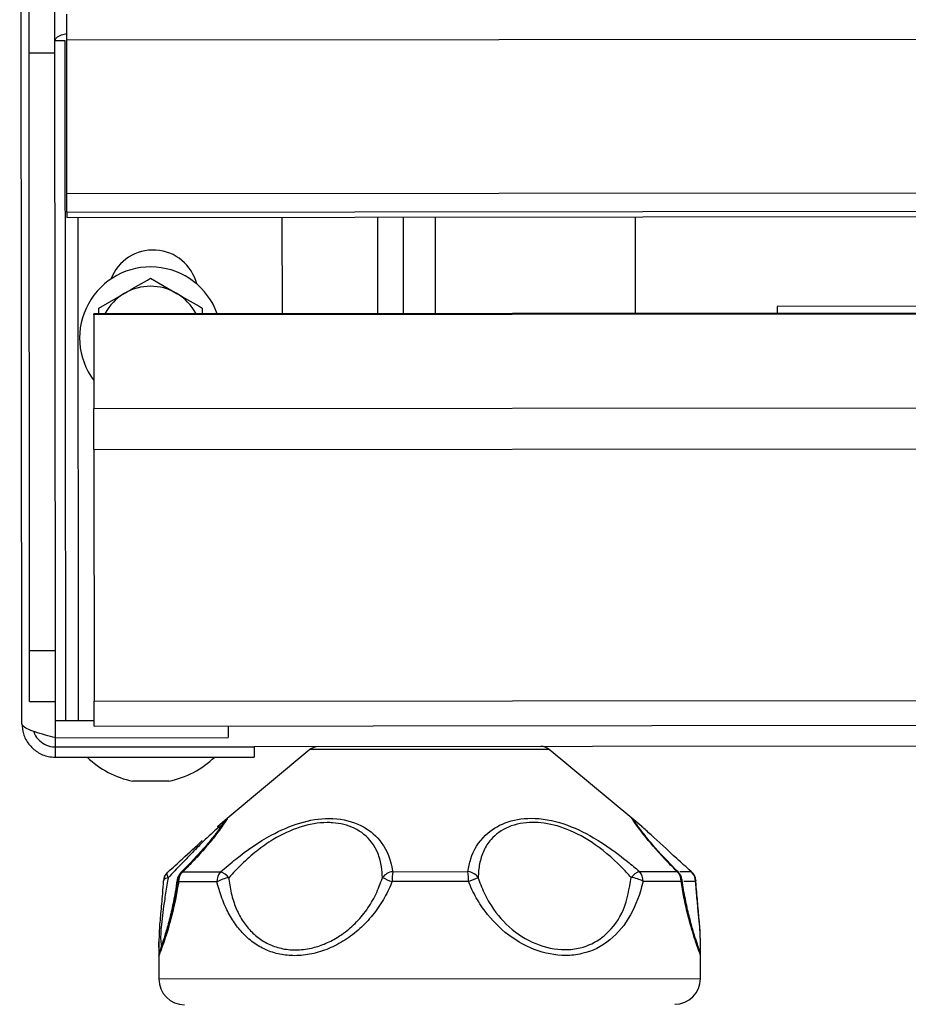
# Model space of a CAD drawing. Units: millimetres. Extents: x -1078 to 2257, y -2972 to 1743.
# Drawn here: x -919 to -850, y 512 to 588 of the extents above; entities that cross this region are included whole.
import ezdxf

# ---------------------------------------------------------------- set-up
doc = ezdxf.new("R2010")
doc.units = ezdxf.units.MM
doc.layers.add('PDF_Geometry', color=7, linetype='Continuous')

# ---------------------------------------------------------------- blocks, each defined once
blk = doc.blocks.new('FG93-B6C-F')
at = {"layer": 'PDF_Geometry', "color": 3, "lineweight": 25}
for p, q in [((-3928.486745322533, -2067.373802339173), (-3928.486745322533, -2067.234025170088)), ((-3928.486325571275, -2067.337430633821), (-3928.486325571275, -2067.333422670025)), ((-3928.484926400413, -2067.337430633821), (-3928.484926400413, -2067.333422670025)), ((-3928.484279808976, -2067.33673319354), (-3928.484279808976, -2067.335309595011)), ((-3928.484366732068, -2067.336771188198), (-3928.484926400413, -2067.336771188198)), ((-3928.484366732068, -2067.373648832299), (-3928.484366732068, -2067.336771188198)), ((-3928.484279808976, -2067.345058588124), (-3928.484279808976, -2067.33673319354)), ((-3927.542724742136, -2067.33673319354), (-3928.484279808976, -2067.33673319354)), ((-3928.484926400413, -2067.337430633821), (-3928.486325571275, -2067.337430633821)), ((-3928.486325571275, -2067.369843927577), (-3928.486325571275, -2067.337430633821)), ((-3928.484926400413, -2067.369843927577), (-3928.484926400413, -2067.337430633821)), ((-3928.484279808976, -2067.346051007909), (-3928.484279808976, -2067.345058588124)), ((-3927.542724742136, -2067.345058588124), (-3928.484279808976, -2067.345058588124)), ((-3928.484279808976, -2067.346051007909), (-3928.484279808976, -2067.346340698438)), ((-3928.484279808976, -2067.346051007909), (-3927.542724742136, -2067.346051007909)), ((-3928.484279808976, -2067.346341316453), (-3928.484279808976, -2067.346340698438)), ((-3928.484279808976, -2067.346340698438), (-3927.542724742136, -2067.346340698438)), ((-3928.484279808976, -2067.346341316453), (-3927.542724742136, -2067.346341316453)), ((-3928.483667146637, -2067.373648832299), (-3928.483667146637, -2067.346341316453)), ((-3928.472613077597, -2067.346341316453), (-3928.472613077597, -2067.351572798683)), ((-3928.467436764641, -2067.346341316453), (-3928.467436764641, -2067.351572798683)), ((-3928.46603759378, -2067.346341316453), (-3928.46603759378, -2067.351572798683)), ((-3928.464288630203, -2067.351572798683), (-3928.464288630203, -2067.346341316453)), ((-3928.453445056025, -2067.351572798683), (-3928.453445056025, -2067.346341316453)), ((-3928.479749468224, -2067.349648516295), (-3928.478350297363, -2067.350456327969)), ((-3928.482547809946, -2067.351264139641), (-3928.481148639086, -2067.350456327969)), ((-3928.482547809946, -2067.351572798683), (-3928.482547809946, -2067.351264139641)), ((-3928.476951126499, -2067.351264139644), (-3928.476951126499, -2067.351572798683)), ((-3928.445749616285, -2067.351205729757), (-3928.445749616285, -2067.351572798683)), ((-3928.436375171511, -2067.351205729757), (-3928.445749616285, -2067.351205729757)), ((-3928.175010054544, -2067.351572798683), (-3928.48282764412, -2067.351572798683)), ((-3928.48282764412, -2067.351634776951), (-3928.48282764412, -2067.351572798683)), ((-3928.175010054544, -2067.351634776951), (-3928.48282764412, -2067.351634776951)), ((-3928.48282764412, -2067.351634776951), (-3928.48282764412, -2067.35670462588)), ((-3928.48282764412, -2067.358932341418), (-3928.48282764412, -2067.35670462588)), ((-3928.48282764412, -2067.35670462588), (-3928.175010054544, -2067.35670462588)), ((-3928.48282764412, -2067.358932341418), (-3928.175010054544, -2067.358932341418)), ((-3928.48282764412, -2067.358932341418), (-3928.48282764412, -2067.372582443653)), ((-3928.484926400413, -2067.369843927577), (-3928.486325571275, -2067.369843927577)), ((-3928.486325571275, -2067.372600880584), (-3928.486325571275, -2067.369843927577)), ((-3928.484926400413, -2067.372600880584), (-3928.484926400413, -2067.369843927577)), ((-3928.486325571275, -2067.372600880584), (-3928.484926400413, -2067.372600880584)), ((-3928.484926400413, -2067.373648832299), (-3928.484926400413, -2067.372600880584)), ((-3928.48282764412, -2067.372582443653), (-3928.175010054544, -2067.372582443653)), ((-3928.48282764412, -2067.373930594087), (-3928.48282764412, -2067.372582443653)), ((-3928.484366732068, -2067.373648832299), (-3928.484926400413, -2067.373648832299)), ((-3928.484926400413, -2067.374566911346), (-3928.484926400413, -2067.373648832299)), ((-3928.483667146637, -2067.373648832299), (-3928.484366732068, -2067.373648832299)), ((-3928.48282764412, -2067.373648832299), (-3928.483667146637, -2067.373648832299)), ((-3928.48282764412, -2067.373930594087), (-3928.175010054544, -2067.373930594087)), ((-3928.475551955639, -2067.373930594087), (-3928.475551955639, -2067.374566911346)), ((-3928.484926400413, -2067.374566911346), (-3928.475551955639, -2067.374566911346)), ((-3928.484926400413, -2067.375061592948), (-3928.484926400413, -2067.374577977494)), ((-3928.484926400413, -2067.375621261293), (-3928.484926400413, -2067.375061592948)), ((-3928.484926400413, -2067.375061592948), (-3928.474152784777, -2067.375061592948)), ((-3928.471129270615, -2067.375223741965), (-3928.475611545503, -2067.378958971039)), ((-3928.474152784777, -2067.375061592948), (-3928.474152784777, -2067.375621261293)), ((-3927.554058026116, -2067.375061592948), (-3928.474152784777, -2067.375061592948)), ((-3928.458147575221, -2067.375223741965), (-3928.471129270615, -2067.375223741965)), ((-3928.453663239829, -2067.378960688125), (-3928.458147575221, -2067.375223741965)), ((-3928.484926400413, -2067.375621261293), (-3928.474152784777, -2067.375621261293)), ((-3928.478770048621, -2067.376923097707), (-3928.480728887828, -2067.376923097707)), ((-3928.475611545503, -2067.378958971039), (-3928.476148915432, -2067.379406779312)), ((-3928.453127930404, -2067.379406779312), (-3928.453663239829, -2067.378960688125)), ((-3928.475959641541, -2067.37942851224), (-3928.476062202165, -2067.379570847425)), ((-3928.478326964718, -2067.382278347021), (-3928.478328739461, -2067.382287156817)), ((-3928.478130753812, -2067.381890459888), (-3928.478138112602, -2067.381898377209)), ((-3928.478022519128, -2067.381847679131), (-3928.475974628645, -2067.381847679131)), ((-3928.466637347059, -2067.381847679131), (-3928.462560961512, -2067.381847679131)), ((-3928.453253250848, -2067.381847679131), (-3928.451224755785, -2067.381847679131)), ((-3928.451069631923, -2067.381847679131), (-3928.450456373648, -2067.381847679131)), ((-3928.47907838389, -2067.382334998049), (-3928.479077018719, -2067.382324710157)), ((-3928.476172250119, -2067.382385115546), (-3928.478255841008, -2067.382385115546)), ((-3928.462524745603, -2067.382385115546), (-3928.466672193845, -2067.382385115546)), ((-3928.450990918403, -2067.382385115546), (-3928.453054775755, -2067.382385115546)), ((-3928.450209141236, -2067.382385115546), (-3928.450846293826, -2067.382385115546)), ((-3928.479329716966, -2067.385632876083), (-3928.479329716966, -2067.386391524027)), ((-3928.44994712887, -2067.386391524027), (-3928.44994712887, -2067.385632876083)), ((-3928.479329716966, -2067.386391524027), (-3928.479329716966, -2067.387654130704)), ((-3928.44994712887, -2067.387654130704), (-3928.44994712887, -2067.386391524027)), ((-3928.479329716966, -2067.387654130704), (-3928.44994712887, -2067.387654130704))]:
    blk.add_line(p, q, dxfattribs=at)
at = {"layer": 'PDF_Geometry', "color": 3, "lineweight": 25, "flags": 128}
for points in [[(-3928.47881471895, -2067.382165346232), (-3928.478841427086, -2067.382105282719), (-3928.478861024633, -2067.382049537004), (-3928.478873209204, -2067.38199896924), (-3928.47887779279, -2067.381954359683), (-3928.478874704668, -2067.381916396656), (-3928.478863992486, -2067.381885665925), (-3928.478846468458, -2067.3818632127)], [(-3928.478846468458, -2067.3818632127), (-3928.478845821534, -2067.381862641662), (-3928.478820472188, -2067.381847679131)], [(-3928.450456373648, -2067.381847679131), (-3928.450431024301, -2067.381862641662), (-3928.450430377378, -2067.3818632127)], [(-3928.450198708332, -2067.382332205665), (-3928.45019886799, -2067.382351622642), (-3928.450209141236, -2067.382385115546)]]:
    blk.add_lwpolyline(points, dxfattribs=at)
at = {"layer": 'PDF_Geometry', "color": 3, "lineweight": 25}
for centre, radius, start, end in [((-3928.479608931906, -2067.350562513081), 0.00244854900799516, 14.0375317915076, 159.021233575472), ((-3928.479749468224, -2067.35287976299), 0.003847719869706733, 19.85691718970492, 216.8698976455798), ((-3928.479749468224, -2067.35287976299), 0.002798341723425369, 60.00000000056873, 119.9999999994313), ((-3928.479749468224, -2067.35287976299), 0.002798341723425369, 119.9999999994313, 152.1570522599175), ((-3928.479749468224, -2067.35287976299), 0.002798341723423832, 27.84294774008252, 60.00000000056873), ((-3928.470681406936, -2067.375761178379), 0.0006995854308559041, 90, 129.8055710924308), ((-3928.4585954389, -2067.375761178379), 0.0006995854308559041, 50.1944289075692, 90), ((-3928.479749468224, -2067.372044101717), 0.004976330438443436, 225.9583643216887, 258.6491928847256), ((-3928.479749468224, -2067.372044101717), 0.004976330438443637, 281.3508071152743, 314.0416356783113), ((-3928.478380595948, -2067.382385115546), 0.0006995854308558485, 131.7534467744243, 175.891877194659), ((-3928.478801144329, -2067.382483232695), 0.0003181761683231226, 92.44520084307717, 150.1175264607422), ((-3928.477636046266, -2067.382385115546), 0.0006995854308557005, 135.0030049866711, 171.9507667973969), ((-3928.478221122804, -2067.38231229353), 0.0001111524913267169, 127.0333235544922, 162.217478152588), ((-3928.478183962635, -2067.382293830029), 0.0001161875465793528, 175.9009454330938, 231.7830437536275), ((-3928.477607392527, -2067.382385115546), 0.0006995854308559277, 135.0624802352925, 171.8157550414658), ((-3928.477533477356, -2067.382379356251), 0.0007223866101792072, 132.6081502159879, 180.4568008330002), ((-3928.478005665275, -2067.382009157541), 0.0001726689790686224, 140.0905357860581, 169.0821996792151), ((-3928.477987882625, -2067.382007489702), 0.0001635209657532177, 102.2288483842231, 134.5576497661174), ((-3928.475385315979, -2067.382369428129), 0.000787090487712874, 138.4798715932057, 181.1420316565075), ((-3928.475224198952, -2067.384111196875), 0.001969303880399374, 98.85145404925257, 118.7778169149009), ((-3928.476395093593, -2067.382913767633), 0.001146008493847933, 40.77331244250338, 68.47574044818363), ((-3928.466564795523, -2067.382617537005), 0.0007732689521157324, 95.38366369706243, 144.1287444373557), ((-3928.464581994234, -2067.37674641937), 0.006013636917472243, 244.2837107010181, 249.6608380102435), ((-3928.46312892418, -2067.382345009332), 0.003543496639006345, 171.9318929354144, 180.6485023215252), ((-3928.462634694856, -2067.382615487995), 0.0007713410781792139, 35.7029688113015, 84.51465766243513), ((-3928.465936338906, -2067.382345072117), 0.003411828297464852, 359.3275241641539, 8.382732624136235), ((-3928.464515518574, -2067.376990499409), 0.005750222628280515, 290.2555529008878, 295.8500132931928), ((-3928.452835524667, -2067.382910756259), 0.001142203197401145, 111.4518794179692, 139.2007033219106), ((-3928.453997849878, -2067.384089052178), 0.001947508369050678, 61.0368826738725, 81.20795813953396), ((-3928.45383976799, -2067.382369646321), 0.0007851446399100133, 358.8710632905928, 41.66728017009213), ((-3928.451712561688, -2067.382379511657), 0.0007216650438560915, 359.5550811436046, 47.4724193290644), ((-3928.451260067415, -2067.382006321385), 0.0001625246939427202, 45.47017463210798, 77.45130247835561), ((-3928.45164079957, -2067.382385115546), 0.0006995854308556732, 8.049233202603114, 44.99699501332891), ((-3928.451062115808, -2067.382295744806), 0.0001142637285138008, 308.5426606157973, 4.817361481885595), ((-3928.450913757671, -2067.38238367005), 0.0007046179174412666, 359.8824598857137, 49.5244526874199), ((-3928.450896249888, -2067.382385115546), 0.0006995854308558485, 4.108122805341067, 48.24655322557572), ((-3928.477930546104, -2067.387654130704), 0.00139917086171151, 180, 270), ((-3928.451346299732, -2067.387654130704), 0.00139917086171151, 270, 0)]:
    blk.add_arc(centre, radius, start, end, dxfattribs=at)
for points, knots in [([(-3928.484926400413, -2067.336771188198), (-3928.484906762474, -2067.336710848504), (-3928.484867486596, -2067.336590169115), (-3928.484616860666, -2067.336446210992), (-3928.484376920119, -2067.336395465615), (-3928.484279808976, -2067.336374927437)], [0, 0, 0, 0, 0.3731468558164879, 0.7462937116329985, 1, 1, 1, 1]), ([(-3928.481148639086, -2067.350456327969), (-3928.481115477729, -2067.35043718225), (-3928.480642994139, -2067.350164393722), (-3928.480179982912, -2067.349897074067), (-3928.479749468224, -2067.349648516295)], [0, 0, 0, 0, 0.07018520571850344, 1, 1, 1, 1]), ([(-3928.478350297363, -2067.350456327969), (-3928.478317136005, -2067.350475473688), (-3928.477844652416, -2067.350748262215), (-3928.477381641188, -2067.351015581872), (-3928.476951126499, -2067.351264139644)], [0, 0, 0, 0, 0.07018520443851473, 1, 1, 1, 1]), ([(-3928.484926400413, -2067.374566911346), (-3928.485110705244, -2067.374517583322), (-3928.485506447763, -2067.374411665335), (-3928.486055477674, -2067.374248833575), (-3928.486489080321, -2067.374078882914), (-3928.486714294043, -2067.373929751009), (-3928.48673668527, -2067.373837806242), (-3928.486745322533, -2067.373802339173)], [0, 0, 0, 0, 0.1937137760659062, 0.4159455689994185, 0.6381900196861591, 0.8604342594247059, 1, 1, 1, 1]), ([(-3928.486745322533, -2067.373802339173), (-3928.486728887332, -2067.373986644004), (-3928.486693597385, -2067.374382386523), (-3928.486397759553, -2067.374931416434), (-3928.485925912848, -2067.375365019081), (-3928.485402471411, -2067.375590232803), (-3928.48505892219, -2067.37561262403), (-3928.484926400413, -2067.375621261293)], [0, 0, 0, 0, 0.1937137760659053, 0.415945568999422, 0.6381900196861467, 0.8604342594247022, 0.9999999999999999, 0.9999999999999999, 0.9999999999999999, 0.9999999999999999]), ([(-3928.486109632965, -2067.374218043829), (-3928.486107907418, -2067.374228059431), (-3928.486080504415, -2067.374387114819), (-3928.485879897123, -2067.374652138584), (-3928.485530018961, -2067.374940460189), (-3928.485180934462, -2067.375051869899), (-3928.484978144203, -2067.375059616366), (-3928.484926400413, -2067.375061592948)], [0, 0, 0, 0, 0.01970831095090357, 0.3129830052341712, 0.6062581852878041, 0.8995331726575495, 1, 1, 1, 1]), ([(-3928.475611025931, -2067.378959594525), (-3928.475610468868, -2067.378958780339), (-3928.47559353711, -2067.378934033399), (-3928.475643962864, -2067.379017867665), (-3928.475781418119, -2067.379229455623), (-3928.476024863867, -2067.379576154493), (-3928.476371387772, -2067.380031589849), (-3928.476860762465, -2067.380616751208), (-3928.477431161847, -2067.381244900789), (-3928.477844549183, -2067.381666271998), (-3928.478022519128, -2067.381847679131)], [0, 0, 0, 0, 0.004717077499132189, 0.1433741926962126, 0.2871900138044198, 0.4157564276361067, 0.5478193767875983, 0.7092071820199319, 0.8748089807141091, 1, 1, 1, 1]), ([(-3928.475974628645, -2067.381847679131), (-3928.475701192961, -2067.38161447378), (-3928.47486498028, -2067.380901292277), (-3928.473425242655, -2067.379902660536), (-3928.47166561689, -2067.379128012634), (-3928.470006760366, -2067.378860969382), (-3928.468492268306, -2067.379164170798), (-3928.467296074798, -2067.380035391331), (-3928.466790948676, -2067.381013614961), (-3928.466670708657, -2067.381666524049), (-3928.466637347059, -2067.381847679131)], [0, 0, 0, 0, 0.08136975211961608, 0.2488424980418642, 0.3733892471272355, 0.5000992445053473, 0.6417720304170199, 0.772659899191285, 0.9369225895367898, 1, 1, 1, 1]), ([(-3928.475611221292, -2067.378958839979), (-3928.475611539297, -2067.378959063581), (-3928.475636151705, -2067.378976369499), (-3928.475667929144, -2067.379011446515), (-3928.475700415825, -2067.379047884782), (-3928.475716411634, -2067.379068219607), (-3928.475729092087, -2067.379085005246), (-3928.475734724928, -2067.379092846425), (-3928.47573733331, -2067.379096592857), (-3928.475737343352, -2067.379096607282)], [0, 0, 0, 0, 0.003440659836349214, 0.266293786943311, 0.4175347161137208, 0.535588490156168, 0.6940422337372614, 0.9988220035526949, 1, 1, 1, 1]), ([(-3928.462560961512, -2067.381847679131), (-3928.462516004121, -2067.38161447378), (-3928.462378516798, -2067.380901292277), (-3928.461788927495, -2067.379902660536), (-3928.460583760464, -2067.379128012634), (-3928.45909506767, -2067.378860969382), (-3928.457401054413, -2067.379164170798), (-3928.455579308398, -2067.380035391331), (-3928.454225001909, -2067.381013614961), (-3928.45346431092, -2067.381666524049), (-3928.453253250848, -2067.381847679131)], [0, 0, 0, 0, 0.08136975211967179, 0.2488424980414774, 0.3733892471273927, 0.5000992445055227, 0.6417720304175651, 0.7726598991914073, 0.9369225895371488, 1, 1, 1, 1]), ([(-3928.453526611792, -2067.379115032964), (-3928.453531456547, -2067.379107940087), (-3928.453537545732, -2067.379099025326), (-3928.453562621004, -2067.379064944485), (-3928.453588797133, -2067.379033727364), (-3928.453621595991, -2067.378995298982), (-3928.453652624801, -2067.378973305234), (-3928.45366552382, -2067.37896416219)], [0, 0, 0, 0, 0.5411341759473631, 0.6801305290346503, 0.7766109732966029, 0.9071347128167216, 1, 1, 1, 1]), ([(-3928.451224755785, -2067.381847679131), (-3928.451453396428, -2067.381614211125), (-3928.452152618281, -2067.380900226377), (-3928.452996676655, -2067.379911447145), (-3928.453567745822, -2067.3791092253), (-3928.45363210268, -2067.379010978164), (-3928.453664250644, -2067.378961901103)], [0, 0, 0, 0, 0.1634914378552824, 0.499984536570904, 0.7502289647266982, 0.9999999999999999, 0.9999999999999999, 0.9999999999999999, 0.9999999999999999]), ([(-3928.475894238192, -2067.37932116482), (-3928.475945513722, -2067.379353340394), (-3928.476081810835, -2067.379438867309), (-3928.476387349773, -2067.37970496623), (-3928.476744989957, -2067.380039721471), (-3928.477097448458, -2067.380386899415), (-3928.477418908596, -2067.380709457805), (-3928.477759905827, -2067.381057299218), (-3928.478223452395, -2067.381537435082), (-3928.478580293723, -2067.381916392165), (-3928.47881471895, -2067.382165346232)], [0, 0, 0, 0, 0.08981676494860856, 0.2387447905598779, 0.3922016198385247, 0.4919811291272273, 0.5927956734137946, 0.6962853184182628, 0.800476073085266, 1, 1, 1, 1]), ([(-3928.475737343352, -2067.379096607282), (-3928.475744864508, -2067.37910737883), (-3928.475776465755, -2067.379152637082), (-3928.475876804174, -2067.379299420654), (-3928.476140719637, -2067.379661346527), (-3928.476534151326, -2067.380162991863), (-3928.47707363886, -2067.380784220246), (-3928.477615317761, -2067.381371236626), (-3928.478005568277, -2067.381757281871), (-3928.478142844799, -2067.381893079125)], [0, 0, 0, 0, 0.0496790717324439, 0.2087339669569906, 0.3752104100412115, 0.5430534339173693, 0.7147822681594488, 0.8996703485190751, 1, 1, 1, 1]), ([(-3928.475769771263, -2067.379149737306), (-3928.475769664964, -2067.379149557196), (-3928.475769097123, -2067.379148595067), (-3928.47581666943, -2067.37922380439), (-3928.47595324459, -2067.379424156773), (-3928.476232317309, -2067.379805429017), (-3928.476653766059, -2067.380333748612), (-3928.477227266771, -2067.380980655628), (-3928.477723300657, -2067.381512560609), (-3928.478047266001, -2067.381830799378), (-3928.478109287261, -2067.38189172432)], [0, 0, 0, 0, 0.02095792491293718, 0.1119547196592317, 0.2524854822550812, 0.4147844373821044, 0.5854821422883686, 0.7610188191380206, 0.9542484579074442, 1, 1, 1, 1]), ([(-3928.476141616636, -2067.379415537867), (-3928.47605345252, -2067.379335217861), (-3928.475854716787, -2067.379154163979), (-3928.475757891452, -2067.379123984153), (-3928.475704020245, -2067.379107192849)], [0, 0, 0, 0, 0.4436248764593769, 1, 1, 1, 1]), ([(-3928.475788620526, -2067.379184269741), (-3928.47578770648, -2067.379182646276), (-3928.475782586775, -2067.379173553006), (-3928.475801862196, -2067.379201654451), (-3928.475817696283, -2067.379224738811)], [0, 0, 0, 0, 0.1785347796058926, 1, 1, 1, 1]), ([(-3928.46719140297, -2067.38216442777), (-3928.467205630189, -2067.381971240825), (-3928.467256523508, -2067.381280176384), (-3928.467617733474, -2067.380266806895), (-3928.468621647306, -2067.379436502758), (-3928.469561102861, -2067.379197855693), (-3928.470559451759, -2067.379164762015), (-3928.471665212592, -2067.379350421839), (-3928.472986216975, -2067.379975791447), (-3928.474025592503, -2067.380708115546), (-3928.474830340695, -2067.381413168108), (-3928.475296727404, -2067.381916562031), (-3928.475527222131, -2067.382165346232)], [0, 0, 0, 0, 0.06369019125732149, 0.2278312677148935, 0.3579893747473076, 0.4745814201350698, 0.4997030180406157, 0.6261233183960829, 0.7500866127843437, 0.833883506680941, 0.9179029440867132, 1, 1, 1, 1]), ([(-3928.453700176001, -2067.38216442777), (-3928.453877821541, -2067.381971240825), (-3928.454513291581, -2067.381280176384), (-3928.455707354628, -2067.380266806895), (-3928.457312422195, -2067.379436502758), (-3928.458404146622, -2067.379197855693), (-3928.459419930797, -2067.379164762015), (-3928.460403011969, -2067.379350421839), (-3928.461271951877, -2067.379975791447), (-3928.461727917425, -2067.380708115546), (-3928.461949021706, -2067.381413168108), (-3928.461988710198, -2067.381916562031), (-3928.462008324796, -2067.382165346232)], [0, 0, 0, 0, 0.06369019125664212, 0.2278312677144694, 0.3579893747470034, 0.4745814201346489, 0.4997030180407572, 0.6261233183962059, 0.7500866127848987, 0.8338835066811837, 0.9179029440867252, 1, 1, 1, 1]), ([(-3928.451142938028, -2067.381890636895), (-3928.451395571737, -2067.381633352588), (-3928.451885676049, -2067.38113422621), (-3928.452486531338, -2067.380465391703), (-3928.452962031738, -2067.379889119924), (-3928.453295550593, -2067.379445963895), (-3928.453468210037, -2067.379200705188), (-3928.453509971385, -2067.379138400672), (-3928.453526323474, -2067.379115437842), (-3928.453526611792, -2067.379115032964)], [0, 0, 0, 0, 0.1976851817079288, 0.3835052740855423, 0.5535484012677216, 0.7351591344326657, 0.9119442563564737, 0.9984474098434621, 1, 1, 1, 1]), ([(-3928.450456373648, -2067.381847679131), (-3928.450714492384, -2067.381615806323), (-3928.451503863241, -2067.380906699962), (-3928.45248047725, -2067.379969577721), (-3928.452970463848, -2067.379554959478), (-3928.453135229201, -2067.379415537867)], [0, 0, 0, 0, 0.2438494721111412, 0.7457330298502444, 1, 1, 1, 1]), ([(-3928.478820472188, -2067.381847679131), (-3928.478558554458, -2067.381611703597), (-3928.477878251912, -2067.380998783057), (-3928.477318897193, -2067.380476302407), (-3928.476974895068, -2067.380154977767)], [0, 0, 0, 0, 0.3850018376544208, 1, 1, 1, 1]), ([(-3928.478338083566, -2067.382276273441), (-3928.47836977562, -2067.382504812743), (-3928.478449949802, -2067.383082968757), (-3928.478630857981, -2067.383934832066), (-3928.478847446134, -2067.384787266861), (-3928.479050760538, -2067.385460356763), (-3928.479202864521, -2067.38592034926), (-3928.479263349675, -2067.386088791618), (-3928.479278993417, -2067.386133396204), (-3928.479280075636, -2067.386136481904)], [0, 0, 0, 0, 0.1131397548955284, 0.2862196095957557, 0.4695981221490927, 0.648220279023025, 0.8193631319218512, 0.9875037227797394, 1, 1, 1, 1]), ([(-3928.47881471895, -2067.382165346232), (-3928.47881907061, -2067.382189436362), (-3928.47885033456, -2067.382362508828), (-3928.478905905818, -2067.382681535034), (-3928.478976964852, -2067.383114098079), (-3928.479057944943, -2067.383639741809), (-3928.479139651839, -2067.384237601284), (-3928.479207726463, -2067.38485902525), (-3928.479234981889, -2067.385375038703), (-3928.479228891282, -2067.385711027177), (-3928.479189507537, -2067.38581604245), (-3928.479178995497, -2067.385844072409)], [0, 0, 0, 0, 0.01433620941141153, 0.1029966681440308, 0.1919551659782483, 0.2815311164704492, 0.4399774704926315, 0.6029293963109965, 0.7676742659334045, 0.937989203714741, 1, 1, 1, 1]), ([(-3928.478309302878, -2067.382274582234), (-3928.478341206514, -2067.382500944103), (-3928.478427890431, -2067.383115981631), (-3928.47861935119, -2067.38398630748), (-3928.478813173374, -2067.38472866649), (-3928.478910418295, -2067.385038652947), (-3928.478940764572, -2067.385135387407)], [0, 0, 0, 0, 0.196584379557837, 0.5341304640499285, 0.854620620980588, 1, 1, 1, 1]), ([(-3928.475527222131, -2067.382165346232), (-3928.475524888145, -2067.382189436375), (-3928.475508119914, -2067.38236250893), (-3928.475464324882, -2067.382681531696), (-3928.475373934643, -2067.383114110073), (-3928.475219757363, -2067.383639682229), (-3928.474960306429, -2067.384238025465), (-3928.474549382571, -2067.384857414737), (-3928.474027860629, -2067.385381195917), (-3928.473407539685, -2067.385776377403), (-3928.47269593597, -2067.386027653635), (-3928.472042934183, -2067.386099415336), (-3928.471487645791, -2067.38606807892), (-3928.47096381302, -2067.385980008959), (-3928.470342031417, -2067.385783869623), (-3928.469790309454, -2067.3855056354), (-3928.469226145054, -2067.385138805983), (-3928.468656407388, -2067.384665802541), (-3928.468034760882, -2067.383930922839), (-3928.467528824379, -2067.383085606705), (-3928.46730502484, -2067.382474621701), (-3928.46719140297, -2067.38216442777)], [0, 0, 0, 0, 0.005604522457413257, 0.04026497681977817, 0.07504194502417383, 0.1100602969297027, 0.1720024828937951, 0.2357060534464134, 0.300110548038554, 0.3666925758394795, 0.4320521010238806, 0.4999588895169748, 0.5356343669273974, 0.5717119698679031, 0.6304639578285872, 0.6909719187048387, 0.7145741377539452, 0.7842846250742489, 0.8566408572139359, 0.9272173036808093, 1, 1, 1, 1]), ([(-3928.462008324796, -2067.382165346232), (-3928.46200042206, -2067.382189436563), (-3928.461943645854, -2067.382362510471), (-3928.461770149404, -2067.382830066179), (-3928.461309467815, -2067.383769018003), (-3928.460362651025, -2067.38492675304), (-3928.458901170195, -2067.385858656431), (-3928.457523563808, -2067.386144782733), (-3928.456283935327, -2067.385998096096), (-3928.455549733648, -2067.385644587828), (-3928.45473527511, -2067.384967969007), (-3928.454007652893, -2067.383974299026), (-3928.453803008886, -2067.382769722957), (-3928.453700176001, -2067.38216442777)], [0, 0, 0, 0, 0.005623640868144065, 0.04040233060509149, 0.110373618619029, 0.2360045158362154, 0.3668894972130729, 0.4999695645559842, 0.5718664486808331, 0.6910995922600109, 0.7147823243107294, 0.8566791333270866, 1, 1, 1, 1]), ([(-3928.449989789606, -2067.386156516985), (-3928.449991685621, -2067.386151019439), (-3928.450006149845, -2067.386109080044), (-3928.450052028101, -2067.385982180163), (-3928.450181048695, -2067.38560115967), (-3928.450359935788, -2067.38502042542), (-3928.450568564381, -2067.384269630426), (-3928.450766654991, -2067.38335333017), (-3928.450901129189, -2067.382675127987), (-3928.450944165779, -2067.382295329254), (-3928.450945262735, -2067.382285648589)], [0, 0, 0, 0, 0.02132612445245085, 0.1626916407722932, 0.3248298302076169, 0.4867350598787323, 0.6514621744968406, 0.8204844411502914, 0.9954243399806173, 1, 1, 1, 1]), ([(-3928.478255841008, -2067.382385115546), (-3928.478259253618, -2067.382407537399), (-3928.478358344397, -2067.383058592903), (-3928.478614664019, -2067.384274513127), (-3928.479052191095, -2067.385677206968), (-3928.479269289194, -2067.386248331663), (-3928.479350750389, -2067.386457400894), (-3928.479328083192, -2067.386393836723), (-3928.479327258476, -2067.386391524027)], [0, 0, 0, 0, 0.00989904561429659, 0.2874351168165598, 0.5702400797136571, 0.8525424169177485, 0.9946349544321753, 1, 1, 1, 1]), ([(-3928.479082893842, -2067.382324313768), (-3928.479099767997, -2067.38255764092), (-3928.479145605091, -2067.383191452704), (-3928.479231074511, -2067.384105779283), (-3928.479315201863, -2067.38501434792), (-3928.479320616232, -2067.385470133849), (-3928.479323200655, -2067.385687692712)], [0, 0, 0, 0, 0.1696975322719076, 0.4609677619126213, 0.7427054381266958, 0.9999999999999999, 0.9999999999999999, 0.9999999999999999, 0.9999999999999999]), ([(-3928.466672193845, -2067.382385115546), (-3928.466681212335, -2067.382407537468), (-3928.466815597143, -2067.382741647263), (-3928.467127823312, -2067.383374781765), (-3928.467707451693, -2067.384214861342), (-3928.468415451129, -2067.384961856708), (-3928.469220398904, -2067.385576462139), (-3928.470106111865, -2067.386042346596), (-3928.470873688327, -2067.386284083709), (-3928.471493834164, -2067.386381980729), (-3928.472077105861, -2067.386413117978), (-3928.472777194371, -2067.386343658482), (-3928.473537369248, -2067.386096808852), (-3928.474223805868, -2067.385696921121), (-3928.474806121403, -2067.38517408178), (-3928.475296435364, -2067.384540414516), (-3928.475633052188, -2067.383930286473), (-3928.4758659203, -2067.383381616383), (-3928.476023313251, -2067.382930740318), (-3928.476119766442, -2067.382593995598), (-3928.476165839652, -2067.382410628597), (-3928.476172250119, -2067.382385115546)], [0, 0, 0, 0, 0.004959904881698815, 0.07390770480702738, 0.1444178151044435, 0.2144951460891272, 0.2866392787070252, 0.356421883150053, 0.4287206563572712, 0.4641854554037828, 0.5000043884277819, 0.5651026816896761, 0.6324631960620247, 0.696812798845247, 0.7630398895887617, 0.8253772080308951, 0.8891217970051879, 0.9241817486724329, 0.959450664722572, 0.9943581055765495, 1, 1, 1, 1]), ([(-3928.453054775755, -2067.382385115546), (-3928.453060381357, -2067.382407536372), (-3928.453223149254, -2067.383058562055), (-3928.453679069351, -2067.384279576602), (-3928.454783123775, -2067.38565904798), (-3928.456079360486, -2067.38630149043), (-3928.457502768613, -2067.386458920808), (-3928.458975180928, -2067.386171916207), (-3928.460567239307, -2067.385232120999), (-3928.461648830493, -2067.384057658688), (-3928.462218445085, -2067.383086213427), (-3928.462440970487, -2067.382593995921), (-3928.462514513134, -2067.382410628636), (-3928.462524745603, -2067.382385115546)], [0, 0, 0, 0, 0.004975140057924267, 0.1444613975408752, 0.2865957359755527, 0.4284774608434534, 0.4998914438575863, 0.6321947452527632, 0.7627105241107814, 0.8888329567236588, 0.9593261106686244, 0.9943407755557341, 1, 1, 1, 1]), ([(-3928.44994958736, -2067.386391524027), (-3928.449973256693, -2067.386326658496), (-3928.450020761344, -2067.386196472556), (-3928.450358625733, -2067.385223914383), (-3928.450679638009, -2067.38405883372), (-3928.450878086102, -2067.383086099494), (-3928.450959627068, -2067.382593998278), (-3928.450987096413, -2067.382410628924), (-3928.450990918403, -2067.382385115546)], [0, 0, 0, 0, 0.2605623823741701, 0.5229519902868484, 0.776509191813569, 0.9182289990733193, 0.9886226654278434, 1, 1, 1, 1]), ([(-3928.449948874286, -2067.385632876083), (-3928.449952109077, -2067.385477481365), (-3928.449958674661, -2067.385162080038), (-3928.450013265558, -2067.384538505801), (-3928.450072451495, -2067.38393055229), (-3928.450124994793, -2067.383381562917), (-3928.45016557223, -2067.382930755168), (-3928.450193278703, -2067.382593995144), (-3928.450207203753, -2067.382410628541), (-3928.450209141236, -2067.382385115546)], [0, 0, 0, 0, 0.2034972272165665, 0.4130339585291598, 0.62730100026817, 0.7451493109739321, 0.8637000213793562, 0.9810356918545022, 0.9999999999999999, 0.9999999999999999, 0.9999999999999999, 0.9999999999999999]), ([(-3928.449958206489, -2067.385461915711), (-3928.449957117797, -2067.385414348812), (-3928.449950740199, -2067.38513570011), (-3928.450014971852, -2067.384484019528), (-3928.450098252059, -2067.383495635574), (-3928.450169763628, -2067.382764079311), (-3928.450194343292, -2067.382355760404), (-3928.450195764914, -2067.382332144338)], [0, 0, 0, 0, 0.06500189585784316, 0.3807835702394494, 0.6811109872711479, 0.981556318439292, 1, 1, 1, 1]), ([(-3928.478940764572, -2067.385135387407), (-3928.478977287637, -2067.385256177106), (-3928.479079848147, -2067.385595366964), (-3928.47919119822, -2067.385908203063), (-3928.479265239068, -2067.386104387937), (-3928.479264878145, -2067.386103891555), (-3928.479264779623, -2067.386103756055)], [0, 0, 0, 0, 0.2066368537821112, 0.5802574713559414, 0.885421373149006, 1, 1, 1, 1]), ([(-3928.478944037236, -2067.38514606836), (-3928.47896624794, -2067.385217587615), (-3928.479045557758, -2067.385472968037), (-3928.479144717481, -2067.385761991438), (-3928.479220924791, -2067.385982073782), (-3928.479230368322, -2067.386010357697), (-3928.479232010428, -2067.386015275899)], [0, 0, 0, 0, 0.1509304372871982, 0.5389412905155836, 0.9198279347225129, 1, 1, 1, 1]), ([(-3928.479277622977, -2067.386129495997), (-3928.479285623391, -2067.386109512521), (-3928.479324148269, -2067.386013284883), (-3928.479335460283, -2067.385838305995), (-3928.47932853393, -2067.38564830321), (-3928.47932797155, -2067.385632876083)], [0, 0, 0, 0, 0.1940797480991042, 0.9345639366142158, 1, 1, 1, 1]), ([(-3928.479280075636, -2067.386136481904), (-3928.479282813895, -2067.38614437323), (-3928.479288412353, -2067.386160507295), (-3928.47929294227, -2067.38617232492), (-3928.479305910922, -2067.386215907974), (-3928.479318267629, -2067.386268344345), (-3928.479331160749, -2067.386332472414), (-3928.479327468009, -2067.386380089501), (-3928.479326559478, -2067.386391804816)], [0, 0, 0, 0, 0.3027622461779399, 0.6190069513611345, 0.695945926247107, 0.7716499046748868, 0.9438186333431147, 1, 1, 1, 1]), ([(-3928.449949522597, -2067.386391893192), (-3928.449948978192, -2067.386377689591), (-3928.44994728711, -2067.386333568979), (-3928.44995768112, -2067.386273108274), (-3928.449968742142, -2067.386224452663), (-3928.449975558371, -2067.386200245964), (-3928.449981251972, -2067.386181608358), (-3928.44998593571, -2067.386167492754), (-3928.449988415268, -2067.386160431055), (-3928.449989789606, -2067.386156516985)], [0, 0, 0, 0, 0.091780992173837, 0.2850990989731576, 0.3949470469481354, 0.4744420287651531, 0.5764398146707334, 0.765234406472798, 1, 1, 1, 1])]:
    blk.add_open_spline(points, degree=3, knots=knots, dxfattribs=at)

msp = doc.modelspace()

# ---------------------------------------------------------------- block references
at = {"xscale": 1427.988960987077, "yscale": 1427.988960987077, "zscale": 1427.988960987077, "rotation": 0.04910299532747699}
msp.add_blockref('FG93-B6C-F', (5606384.654194959, 2957526.799221266), dxfattribs=at)

doc.saveas('drawing.dxf')
